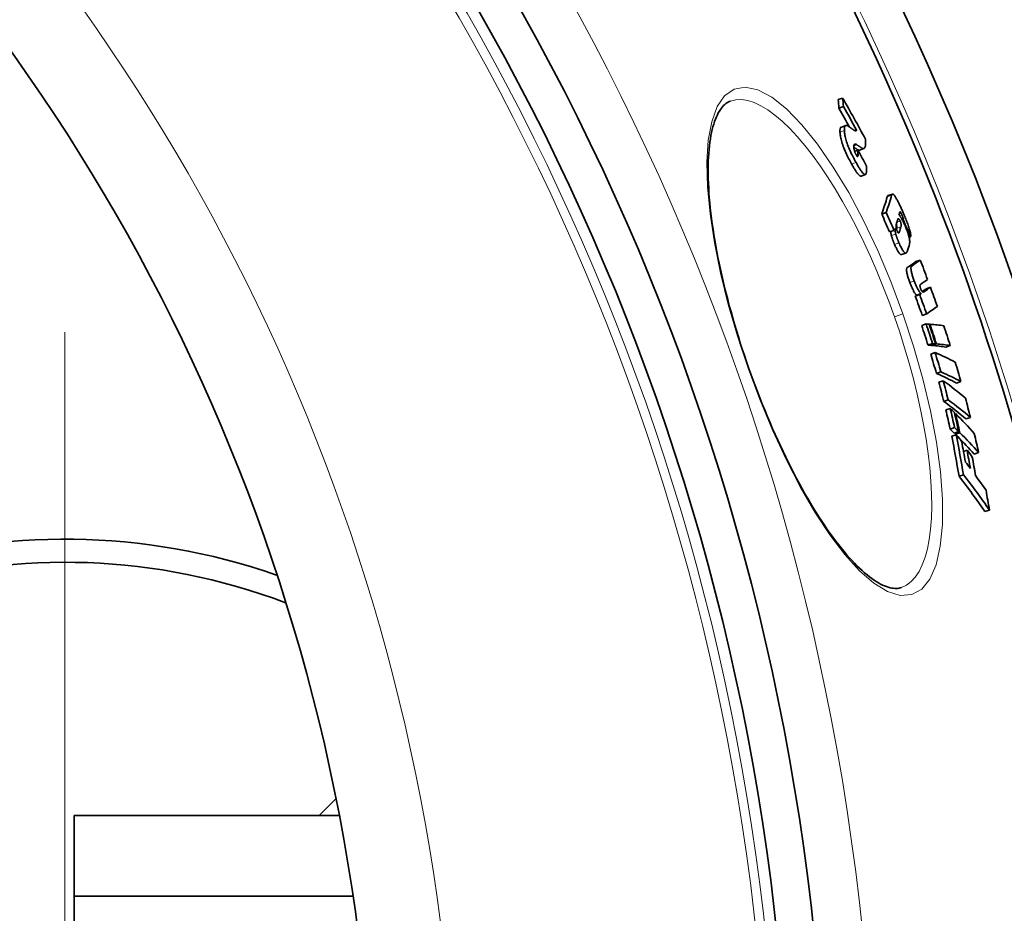
# Model space of a CAD drawing. Extents: x 19041 to 59998, y 6715 to 21131.
# Drawn here: x 56324 to 56537, y 8191 to 8385 of the extents above; entities that cross this region are included whole.
import ezdxf

# ---------------------------------------------------------------- set-up
doc = ezdxf.new("R2010")
doc.units = 0
doc.header["$LTSCALE"] = 25
doc.header["$MEASUREMENT"] = 0
doc.linetypes.add('CHAIN', pattern=[0.3543, 0.2362, -0.0295, 0.0591, -0.0295])
doc.linetypes.add('DASH_DOT', pattern=[0.37, 0.24, -0.06, 0.01, -0.06])
for name, color, linetype, lineweight in [('Středová značka (ISO)', 1, 'DASH_DOT', 9), ('Viditelná (ISO)', 7, 'CONTINUOUS', 35), ('Viditelná tenká (ISO)', 7, 'CONTINUOUS', 18)]:
    doc.layers.add(name, color=color, linetype=linetype, lineweight=lineweight)

msp = doc.modelspace()

# ---------------------------------------------------------------- linework, layer by layer
at = {"layer": 'Středová značka (ISO)', "linetype": 'CHAIN', "ltscale": 23.990969}
msp.add_line((56333.38, 8317.37), (56333.38, 7947.37), dxfattribs=at)
at = {"layer": 'Viditelná (ISO)'}
for p, q in [((56502.28, 8368.22), (56501.32, 8367.89)), ((56502.43, 8366.38), (56501.47, 8366.04)), ((56502.01, 8361.91), (56502.97, 8362.25)), ((56505.3, 8361.28), (56504.93, 8361.14)), ((56505.6, 8356.87), (56504.88, 8356.61)), ((56505.91, 8356.93), (56506.87, 8357.27)), ((56506.27, 8351.29), (56507.23, 8351.63)), ((56512.13, 8347.03), (56513.08, 8347.37)), ((56511.72, 8343.35), (56510.76, 8343.01)), ((56515.41, 8341.84), (56515.23, 8341.77)), ((56513.43, 8339.48), (56512.47, 8339.14)), ((56517.03, 8338.06), (56516.72, 8337.96)), ((56515.07, 8334.22), (56516.03, 8334.56)), ((56519.13, 8333.04), (56518.18, 8332.7)), ((56519.01, 8325.52), (56518.06, 8325.18)), ((56519.34, 8325.74), (56518.38, 8325.4)), ((56521.33, 8327.13), (56520.38, 8326.8)), ((56520.53, 8321.35), (56519.57, 8321.01)), ((56520.41, 8319.15), (56519.45, 8318.82)), ((56521.26, 8319.09), (56521.09, 8319.03)), ((56521.78, 8314.88), (56520.82, 8314.54)), ((56522.44, 8314.83), (56521.49, 8314.49)), ((56522.64, 8314.81), (56521.68, 8314.48)), ((56522.38, 8312.95), (56521.42, 8312.61)), ((56525.63, 8314.48), (56524.67, 8314.14)), ((56523.6, 8308.74), (56522.64, 8308.4)), ((56524.13, 8306.81), (56523.17, 8306.47)), ((56527.96, 8306.63), (56527, 8306.29)), ((56525.21, 8302.64), (56524.24, 8302.31)), ((56525.65, 8300.8), (56524.69, 8300.46)), ((56526.8, 8299.67), (56526.61, 8299.61)), ((56530.02, 8298.85), (56529.06, 8298.51)), ((56526.59, 8296.65), (56525.63, 8296.31)), ((56527.48, 8295.78), (56526.51, 8295.44)), ((56527.73, 8295.52), (56526.77, 8295.18)), ((56526.95, 8295.09), (56525.99, 8294.75)), ((56529.29, 8291.74), (56528.52, 8291.47)), ((56531.8, 8291.19), (56530.84, 8290.86)), ((56528.51, 8286.39), (56527.55, 8286.05)), ((56534.15, 8278.72), (56533.19, 8278.38)), ((56515.05, 8261.89), (56515.05, 8261.89)), ((56392.22, 8215.99), (56388.59, 8212.37)), ((56335.38, 8194.82), (56335.38, 8212.37)), ((56335.38, 8212.37), (56392.93, 8212.37)), ((56335.38, 8194.82), (56395.93, 8194.82)), ((56335.38, 8147.37), (56335.38, 8194.82))]:
    msp.add_line(p, q, dxfattribs=at)
at = {"layer": 'Viditelná (ISO)', "flags": 128}
for points in [[(56477.92, 8367.56), (56477.66, 8367.46), (56477.41, 8367.34), (56477.16, 8367.19), (56476.92, 8367.02), (56476.68, 8366.82), (56476.44, 8366.6), (56476.2, 8366.34), (56475.97, 8366.06), (56475.74, 8365.74), (56475.51, 8365.39), (56475.28, 8365.01), (56475.07, 8364.59), (56474.86, 8364.14), (56474.66, 8363.65), (56474.47, 8363.13), (56474.28, 8362.58), (56474.11, 8362), (56473.95, 8361.38), (56473.81, 8360.74), (56473.67, 8360.06), (56473.55, 8359.35), (56473.44, 8358.61), (56473.35, 8357.84), (56473.27, 8357.04), (56473.2, 8356.21), (56473.15, 8355.36), (56473.11, 8354.48), (56473.08, 8353.58), (56473.07, 8352.65), (56473.08, 8351.7), (56473.1, 8350.72), (56473.13, 8349.72), (56473.19, 8348.7), (56473.25, 8347.65), (56473.33, 8346.58), (56473.43, 8345.49), (56473.54, 8344.37), (56473.67, 8343.24), (56473.81, 8342.09), (56473.97, 8340.92), (56474.14, 8339.74), (56474.32, 8338.54), (56474.52, 8337.32), (56474.74, 8336.1), (56474.97, 8334.85), (56475.21, 8333.59), (56475.47, 8332.32), (56475.74, 8331.03), (56476.03, 8329.73), (56476.33, 8328.42), (56476.65, 8327.1), (56476.98, 8325.78), (56477.32, 8324.44), (56477.67, 8323.11), (56478.04, 8321.77), (56478.42, 8320.42), (56478.81, 8319.07), (56479.21, 8317.72), (56479.63, 8316.36), (56480.05, 8315.01), (56480.49, 8313.65), (56480.94, 8312.29), (56481.4, 8310.94), (56481.87, 8309.59)], [(56502.01, 8361.91), (56501.98, 8361.9), (56501.95, 8361.89), (56501.92, 8361.87), (56501.9, 8361.85), (56501.88, 8361.83), (56501.85, 8361.8), (56501.83, 8361.77), (56501.81, 8361.74), (56501.8, 8361.7), (56501.78, 8361.66), (56501.76, 8361.62), (56501.75, 8361.58), (56501.74, 8361.53), (56501.73, 8361.48), (56501.72, 8361.43), (56501.71, 8361.37), (56501.7, 8361.31), (56501.7, 8361.25), (56501.69, 8361.19), (56501.69, 8361.12), (56501.69, 8361.05), (56501.69, 8360.98), (56501.69, 8360.9), (56501.69, 8360.83)], [(56502.66, 8361.17), (56502.66, 8361.27), (56502.65, 8361.36), (56502.66, 8361.45), (56502.66, 8361.54), (56502.67, 8361.62), (56502.67, 8361.7), (56502.68, 8361.77), (56502.7, 8361.84), (56502.71, 8361.91), (56502.73, 8361.96), (56502.75, 8362.02), (56502.77, 8362.07), (56502.8, 8362.11), (56502.83, 8362.15), (56502.86, 8362.18), (56502.89, 8362.21), (56502.92, 8362.23), (56502.96, 8362.25), (56503, 8362.26), (56503.04, 8362.27), (56503.08, 8362.27), (56503.12, 8362.27), (56503.17, 8362.26), (56503.22, 8362.25)], [(56503.22, 8362.25), (56503.25, 8362.24), (56503.3, 8362.22), (56503.35, 8362.19), (56503.4, 8362.16), (56503.46, 8362.13), (56503.51, 8362.09), (56503.57, 8362.06), (56503.62, 8362.02), (56503.68, 8361.99), (56503.72, 8361.96), (56503.77, 8361.92), (56503.82, 8361.89), (56503.88, 8361.85), (56503.93, 8361.82), (56503.98, 8361.78), (56504.03, 8361.74), (56504.08, 8361.7), (56504.14, 8361.66), (56504.19, 8361.63), (56504.24, 8361.59), (56504.29, 8361.55), (56504.35, 8361.51), (56504.4, 8361.47), (56504.45, 8361.43)], [(56501.69, 8360.83), (56501.71, 8360.64), (56501.72, 8360.44), (56501.75, 8360.23), (56501.78, 8360.01), (56501.82, 8359.77), (56501.87, 8359.52), (56501.93, 8359.26), (56502, 8358.97), (56502.09, 8358.68), (56502.18, 8358.37), (56502.29, 8358.05), (56502.41, 8357.72), (56502.53, 8357.39), (56502.67, 8357.06), (56502.81, 8356.72), (56502.96, 8356.39), (56503.11, 8356.06), (56503.26, 8355.73), (56503.42, 8355.41), (56503.58, 8355.1), (56503.74, 8354.79), (56503.9, 8354.49), (56504.06, 8354.19), (56504.21, 8353.9)], [(56505.18, 8354.24), (56505.02, 8354.53), (56504.86, 8354.83), (56504.7, 8355.13), (56504.54, 8355.44), (56504.39, 8355.75), (56504.23, 8356.07), (56504.08, 8356.39), (56503.92, 8356.73), (56503.78, 8357.06), (56503.63, 8357.4), (56503.5, 8357.73), (56503.37, 8358.06), (56503.25, 8358.39), (56503.15, 8358.71), (56503.05, 8359.02), (56502.97, 8359.31), (56502.9, 8359.59), (56502.84, 8359.86), (56502.79, 8360.11), (56502.74, 8360.35), (56502.71, 8360.57), (56502.69, 8360.78), (56502.67, 8360.98), (56502.66, 8361.17)], [(56504.45, 8361.43), (56504.49, 8361.4), (56504.54, 8361.37), (56504.59, 8361.33), (56504.63, 8361.3), (56504.68, 8361.27), (56504.72, 8361.25), (56504.77, 8361.22), (56504.81, 8361.2), (56504.85, 8361.18), (56504.89, 8361.16), (56504.93, 8361.14), (56504.97, 8361.13), (56505.01, 8361.12), (56505.04, 8361.11), (56505.08, 8361.11), (56505.11, 8361.11), (56505.14, 8361.11), (56505.17, 8361.12), (56505.2, 8361.13), (56505.22, 8361.15), (56505.25, 8361.17), (56505.27, 8361.2), (56505.28, 8361.24), (56505.3, 8361.28)], [(56505.39, 8358.07), (56505.34, 8358.1), (56505.29, 8358.13), (56505.24, 8358.16), (56505.2, 8358.18), (56505.15, 8358.2), (56505.11, 8358.21), (56505.06, 8358.22), (56505.02, 8358.23), (56504.98, 8358.23), (56504.95, 8358.23), (56504.91, 8358.22), (56504.88, 8358.2), (56504.85, 8358.18), (56504.82, 8358.16), (56504.8, 8358.13), (56504.77, 8358.09), (56504.76, 8358.04), (56504.74, 8357.99), (56504.73, 8357.94), (56504.71, 8357.88), (56504.71, 8357.81), (56504.7, 8357.73), (56504.7, 8357.65), (56504.7, 8357.56)], [(56504.7, 8357.56), (56504.71, 8357.52), (56504.71, 8357.47), (56504.71, 8357.42), (56504.72, 8357.37), (56504.72, 8357.31), (56504.73, 8357.26), (56504.74, 8357.2), (56504.75, 8357.14), (56504.76, 8357.08), (56504.77, 8357.02), (56504.79, 8356.95), (56504.8, 8356.88), (56504.82, 8356.81), (56504.85, 8356.74), (56504.87, 8356.66), (56504.9, 8356.58), (56504.93, 8356.5), (56504.96, 8356.41), (56504.99, 8356.33), (56505.03, 8356.25), (56505.07, 8356.17), (56505.11, 8356.09), (56505.15, 8356.01), (56505.19, 8355.94)], [(56504.71, 8357.54), (56504.77, 8357.5), (56504.83, 8357.46), (56504.89, 8357.42), (56504.94, 8357.38), (56505, 8357.34), (56505.06, 8357.3), (56505.12, 8357.26), (56505.18, 8357.23), (56505.23, 8357.19), (56505.29, 8357.16), (56505.34, 8357.13), (56505.39, 8357.09), (56505.44, 8357.07), (56505.48, 8357.04), (56505.52, 8357.02), (56505.56, 8357), (56505.6, 8356.98), (56505.63, 8356.96), (56505.66, 8356.95), (56505.69, 8356.94), (56505.71, 8356.93), (56505.73, 8356.92), (56505.75, 8356.91), (56505.77, 8356.91)], [(56506.73, 8357.25), (56506.71, 8357.25), (56506.68, 8357.26), (56506.66, 8357.27), (56506.62, 8357.28), (56506.59, 8357.3), (56506.55, 8357.32), (56506.5, 8357.35), (56506.45, 8357.37), (56506.4, 8357.4), (56506.34, 8357.44), (56506.28, 8357.47), (56506.22, 8357.51), (56506.16, 8357.56), (56506.09, 8357.6), (56506.02, 8357.64), (56505.95, 8357.69), (56505.88, 8357.74), (56505.81, 8357.79), (56505.74, 8357.83), (56505.66, 8357.88), (56505.59, 8357.93), (56505.53, 8357.98), (56505.46, 8358.02), (56505.39, 8358.07)], [(56507.23, 8359.32), (56507.24, 8359.17), (56507.25, 8359.02), (56507.26, 8358.88), (56507.26, 8358.74), (56507.27, 8358.61), (56507.27, 8358.48), (56507.26, 8358.35), (56507.26, 8358.23), (56507.25, 8358.12), (56507.24, 8358.01), (56507.23, 8357.91), (56507.21, 8357.81), (56507.19, 8357.73), (56507.16, 8357.64), (56507.14, 8357.57), (56507.11, 8357.5), (56507.07, 8357.44), (56507.03, 8357.39), (56506.99, 8357.34), (56506.95, 8357.31), (56506.9, 8357.28), (56506.84, 8357.26), (56506.79, 8357.25), (56506.73, 8357.25)], [(56505.19, 8355.94), (56505.23, 8355.87), (56505.27, 8355.8), (56505.31, 8355.73), (56505.35, 8355.68), (56505.38, 8355.63), (56505.42, 8355.59), (56505.45, 8355.56), (56505.48, 8355.55), (56505.5, 8355.54), (56505.52, 8355.53), (56505.54, 8355.54), (56505.56, 8355.55), (56505.57, 8355.57), (56505.58, 8355.59), (56505.59, 8355.61), (56505.6, 8355.64), (56505.61, 8355.68), (56505.61, 8355.71), (56505.62, 8355.75), (56505.62, 8355.79), (56505.62, 8355.84), (56505.62, 8355.88), (56505.62, 8355.93), (56505.62, 8355.97)], [(56505.77, 8356.91), (56505.77, 8356.91), (56505.78, 8356.91), (56505.78, 8356.91), (56505.79, 8356.91), (56505.8, 8356.91), (56505.8, 8356.91), (56505.81, 8356.91), (56505.82, 8356.91), (56505.82, 8356.91), (56505.83, 8356.91), (56505.83, 8356.91), (56505.84, 8356.91), (56505.85, 8356.92), (56505.85, 8356.92), (56505.86, 8356.92), (56505.86, 8356.92), (56505.87, 8356.92), (56505.88, 8356.92), (56505.88, 8356.92), (56505.89, 8356.92), (56505.89, 8356.93), (56505.9, 8356.93), (56505.9, 8356.93), (56505.91, 8356.93)], [(56504.21, 8353.9), (56504.32, 8353.72), (56504.42, 8353.53), (56504.53, 8353.35), (56504.63, 8353.17), (56504.73, 8353), (56504.84, 8352.83), (56504.94, 8352.67), (56505.04, 8352.51), (56505.14, 8352.36), (56505.23, 8352.22), (56505.33, 8352.08), (56505.42, 8351.95), (56505.51, 8351.84), (56505.6, 8351.73), (56505.69, 8351.63), (56505.77, 8351.54), (56505.85, 8351.47), (56505.92, 8351.41), (56505.99, 8351.36), (56506.05, 8351.32), (56506.11, 8351.29), (56506.17, 8351.28), (56506.22, 8351.28), (56506.27, 8351.29)], [(56507.28, 8351.65), (56507.23, 8351.63), (56507.18, 8351.62), (56507.13, 8351.62), (56507.07, 8351.63), (56507.01, 8351.66), (56506.94, 8351.7), (56506.86, 8351.76), (56506.79, 8351.83), (56506.7, 8351.91), (56506.62, 8352.01), (56506.53, 8352.11), (56506.43, 8352.23), (56506.34, 8352.36), (56506.24, 8352.5), (56506.14, 8352.64), (56506.04, 8352.8), (56505.93, 8352.96), (56505.83, 8353.13), (56505.72, 8353.3), (56505.61, 8353.48), (56505.51, 8353.67), (56505.4, 8353.85), (56505.29, 8354.05), (56505.18, 8354.24)], [(56507.47, 8353.44), (56507.48, 8353.34), (56507.48, 8353.24), (56507.48, 8353.14), (56507.49, 8353.05), (56507.49, 8352.95), (56507.49, 8352.85), (56507.49, 8352.76), (56507.49, 8352.66), (56507.48, 8352.57), (56507.48, 8352.48), (56507.48, 8352.4), (56507.47, 8352.32), (56507.46, 8352.24), (56507.46, 8352.16), (56507.45, 8352.09), (56507.44, 8352.02), (56507.42, 8351.95), (56507.41, 8351.89), (56507.39, 8351.84), (56507.37, 8351.79), (56507.35, 8351.74), (56507.33, 8351.7), (56507.3, 8351.67), (56507.28, 8351.65)], [(56512.13, 8347.03), (56512.12, 8347.03), (56512.11, 8347.02), (56512.1, 8347.02), (56512.09, 8347.01), (56512.08, 8347.01), (56512.07, 8347), (56512.07, 8346.99), (56512.06, 8346.98), (56512.05, 8346.97), (56512.04, 8346.96), (56512.04, 8346.95), (56512.03, 8346.94), (56512.02, 8346.93), (56512.02, 8346.92), (56512.01, 8346.91), (56512.01, 8346.9), (56512, 8346.88), (56511.99, 8346.87), (56511.99, 8346.86), (56511.98, 8346.84), (56511.98, 8346.83), (56511.97, 8346.81), (56511.97, 8346.8), (56511.96, 8346.78)], [(56512.92, 8347.12), (56512.93, 8347.15), (56512.94, 8347.18), (56512.95, 8347.21), (56512.96, 8347.23), (56512.98, 8347.26), (56512.99, 8347.28), (56513, 8347.3), (56513.02, 8347.32), (56513.03, 8347.33), (56513.05, 8347.35), (56513.07, 8347.36), (56513.08, 8347.37), (56513.1, 8347.37), (56513.12, 8347.37), (56513.15, 8347.37), (56513.17, 8347.37), (56513.19, 8347.36), (56513.22, 8347.35), (56513.25, 8347.34), (56513.27, 8347.32), (56513.3, 8347.29), (56513.33, 8347.27), (56513.37, 8347.24), (56513.4, 8347.2)], [(56513.4, 8347.2), (56513.47, 8347.12), (56513.54, 8347.04), (56513.61, 8346.94), (56513.68, 8346.82), (56513.76, 8346.7), (56513.85, 8346.57), (56513.93, 8346.43), (56514.01, 8346.28), (56514.1, 8346.12), (56514.19, 8345.96), (56514.28, 8345.79), (56514.37, 8345.61), (56514.46, 8345.43), (56514.55, 8345.25), (56514.63, 8345.06), (56514.72, 8344.87), (56514.81, 8344.68), (56514.9, 8344.49), (56514.99, 8344.29), (56515.08, 8344.09), (56515.17, 8343.89), (56515.26, 8343.69), (56515.35, 8343.49), (56515.44, 8343.29)], [(56514.52, 8342.79), (56514.56, 8342.76), (56514.6, 8342.72), (56514.64, 8342.68), (56514.68, 8342.63), (56514.73, 8342.58), (56514.78, 8342.52), (56514.83, 8342.45), (56514.88, 8342.37), (56514.93, 8342.29), (56514.99, 8342.21), (56515.04, 8342.12), (56515.1, 8342.02), (56515.16, 8341.91), (56515.22, 8341.8), (56515.28, 8341.69), (56515.34, 8341.57), (56515.4, 8341.45), (56515.46, 8341.32), (56515.52, 8341.19), (56515.58, 8341.06), (56515.64, 8340.93), (56515.7, 8340.79), (56515.76, 8340.65), (56515.82, 8340.51)], [(56515.15, 8342.87), (56515.12, 8342.93), (56515.1, 8342.99), (56515.07, 8343.04), (56515.04, 8343.1), (56515.02, 8343.16), (56514.99, 8343.21), (56514.96, 8343.26), (56514.94, 8343.3), (56514.91, 8343.35), (56514.89, 8343.38), (56514.87, 8343.42), (56514.85, 8343.45), (56514.83, 8343.47), (56514.81, 8343.49), (56514.79, 8343.5), (56514.78, 8343.51), (56514.76, 8343.51), (56514.75, 8343.51), (56514.74, 8343.51), (56514.73, 8343.5), (56514.72, 8343.49), (56514.72, 8343.48), (56514.71, 8343.46), (56514.71, 8343.45)], [(56515.41, 8341.84), (56515.41, 8341.86), (56515.42, 8341.88), (56515.42, 8341.9), (56515.42, 8341.93), (56515.42, 8341.96), (56515.41, 8341.99), (56515.41, 8342.02), (56515.41, 8342.05), (56515.4, 8342.09), (56515.39, 8342.13), (56515.39, 8342.17), (56515.38, 8342.21), (56515.37, 8342.26), (56515.35, 8342.31), (56515.34, 8342.36), (56515.32, 8342.41), (56515.3, 8342.47), (56515.28, 8342.52), (56515.26, 8342.58), (56515.24, 8342.64), (56515.22, 8342.7), (56515.2, 8342.75), (56515.17, 8342.81), (56515.15, 8342.87)], [(56515.44, 8343.29), (56515.55, 8343.03), (56515.66, 8342.77), (56515.78, 8342.5), (56515.89, 8342.23), (56516, 8341.96), (56516.1, 8341.69), (56516.21, 8341.42), (56516.31, 8341.15), (56516.41, 8340.88), (56516.51, 8340.62), (56516.6, 8340.35), (56516.68, 8340.1), (56516.76, 8339.84), (56516.83, 8339.6), (56516.89, 8339.37), (56516.95, 8339.16), (56516.99, 8338.96), (56517.02, 8338.78), (56517.04, 8338.62), (56517.06, 8338.47), (56517.06, 8338.35), (56517.06, 8338.24), (56517.04, 8338.14), (56517.03, 8338.06)], [(56513.99, 8341.07), (56513.97, 8341.02), (56513.96, 8340.96), (56513.94, 8340.91), (56513.93, 8340.86), (56513.92, 8340.81), (56513.91, 8340.75), (56513.9, 8340.69), (56513.89, 8340.64), (56513.88, 8340.58), (56513.88, 8340.52), (56513.87, 8340.46), (56513.87, 8340.4), (56513.87, 8340.33), (56513.87, 8340.27), (56513.88, 8340.21), (56513.88, 8340.14), (56513.89, 8340.07), (56513.9, 8339.99), (56513.92, 8339.91), (56513.94, 8339.83), (56513.96, 8339.73), (56513.99, 8339.64), (56514.03, 8339.53), (56514.07, 8339.43)], [(56513.93, 8340.87), (56513.96, 8340.8), (56513.98, 8340.73), (56513.99, 8340.67), (56514, 8340.6), (56514.01, 8340.55), (56514.02, 8340.5), (56514.03, 8340.45), (56514.03, 8340.4), (56514.04, 8340.36), (56514.04, 8340.32), (56514.04, 8340.28), (56514.04, 8340.24), (56514.04, 8340.21), (56514.03, 8340.17), (56514.03, 8340.14), (56514.03, 8340.11), (56514.02, 8340.08), (56514.02, 8340.06), (56514.02, 8340.03), (56514.01, 8340), (56514, 8339.98), (56514, 8339.95), (56513.99, 8339.93), (56513.98, 8339.91)], [(56514.78, 8341.5), (56514.74, 8341.6), (56514.69, 8341.69), (56514.65, 8341.77), (56514.61, 8341.84), (56514.57, 8341.9), (56514.53, 8341.94), (56514.5, 8341.97), (56514.47, 8342), (56514.44, 8342.01), (56514.42, 8342.02), (56514.4, 8342.02), (56514.37, 8342.02), (56514.36, 8342.01), (56514.34, 8342), (56514.32, 8341.99), (56514.31, 8341.97), (56514.29, 8341.95), (56514.28, 8341.93), (56514.27, 8341.91), (56514.25, 8341.89), (56514.24, 8341.86), (56514.23, 8341.83), (56514.22, 8341.8), (56514.21, 8341.77)], [(56514.94, 8340.25), (56514.95, 8340.27), (56514.96, 8340.3), (56514.96, 8340.33), (56514.97, 8340.36), (56514.98, 8340.39), (56514.98, 8340.42), (56514.99, 8340.45), (56514.99, 8340.49), (56514.99, 8340.52), (56515, 8340.56), (56515, 8340.6), (56515, 8340.65), (56514.99, 8340.7), (56514.99, 8340.75), (56514.98, 8340.8), (56514.98, 8340.86), (56514.97, 8340.92), (56514.95, 8340.99), (56514.93, 8341.07), (56514.91, 8341.15), (56514.88, 8341.23), (56514.85, 8341.32), (56514.82, 8341.41), (56514.78, 8341.5)], [(56515.82, 8340.51), (56515.91, 8340.3), (56516, 8340.09), (56516.09, 8339.87), (56516.18, 8339.65), (56516.26, 8339.43), (56516.34, 8339.22), (56516.41, 8339), (56516.48, 8338.79), (56516.55, 8338.58), (56516.61, 8338.38), (56516.66, 8338.19), (56516.7, 8338.01), (56516.74, 8337.84), (56516.77, 8337.68), (56516.8, 8337.53), (56516.82, 8337.39), (56516.83, 8337.26), (56516.84, 8337.13), (56516.85, 8337.02), (56516.85, 8336.91), (56516.84, 8336.81), (56516.83, 8336.72), (56516.82, 8336.64), (56516.81, 8336.56)], [(56512.68, 8339.22), (56512.69, 8339.16), (56512.7, 8339.11), (56512.71, 8339.06), (56512.72, 8339.01), (56512.73, 8338.96), (56512.74, 8338.92), (56512.74, 8338.88), (56512.75, 8338.84), (56512.76, 8338.8), (56512.77, 8338.76), (56512.78, 8338.73), (56512.78, 8338.69), (56512.79, 8338.66), (56512.8, 8338.62), (56512.8, 8338.59), (56512.81, 8338.56), (56512.82, 8338.53), (56512.82, 8338.51), (56512.83, 8338.48), (56512.84, 8338.45), (56512.84, 8338.43), (56512.85, 8338.4), (56512.85, 8338.38), (56512.86, 8338.36)], [(56512.86, 8338.36), (56512.88, 8338.28), (56512.9, 8338.21), (56512.92, 8338.13), (56512.95, 8338.05), (56512.97, 8337.97), (56513, 8337.89), (56513.02, 8337.81), (56513.05, 8337.73), (56513.08, 8337.65), (56513.1, 8337.57), (56513.13, 8337.49), (56513.16, 8337.41), (56513.19, 8337.33), (56513.22, 8337.24), (56513.26, 8337.16), (56513.29, 8337.08), (56513.32, 8337), (56513.35, 8336.92), (56513.38, 8336.84), (56513.42, 8336.75), (56513.45, 8336.67), (56513.48, 8336.59), (56513.52, 8336.51), (56513.55, 8336.44)], [(56513.82, 8338.69), (56513.81, 8338.73), (56513.8, 8338.76), (56513.79, 8338.8), (56513.78, 8338.84), (56513.78, 8338.88), (56513.77, 8338.93), (56513.76, 8338.97), (56513.75, 8339.02), (56513.74, 8339.07), (56513.73, 8339.11), (56513.71, 8339.16), (56513.7, 8339.22), (56513.69, 8339.27), (56513.68, 8339.32), (56513.67, 8339.38), (56513.66, 8339.43), (56513.65, 8339.49), (56513.64, 8339.54), (56513.63, 8339.6), (56513.62, 8339.65), (56513.61, 8339.7), (56513.6, 8339.75), (56513.59, 8339.8), (56513.58, 8339.85)], [(56514.51, 8336.77), (56514.48, 8336.85), (56514.44, 8336.93), (56514.41, 8337.01), (56514.38, 8337.09), (56514.35, 8337.17), (56514.31, 8337.25), (56514.28, 8337.34), (56514.25, 8337.42), (56514.22, 8337.5), (56514.18, 8337.58), (56514.15, 8337.66), (56514.12, 8337.74), (56514.09, 8337.83), (56514.06, 8337.91), (56514.04, 8337.99), (56514.01, 8338.07), (56513.98, 8338.15), (56513.96, 8338.23), (56513.93, 8338.31), (56513.91, 8338.39), (56513.88, 8338.47), (56513.86, 8338.54), (56513.84, 8338.62), (56513.82, 8338.69)], [(56514.07, 8339.43), (56514.09, 8339.39), (56514.11, 8339.35), (56514.13, 8339.31), (56514.15, 8339.27), (56514.17, 8339.23), (56514.18, 8339.19), (56514.2, 8339.16), (56514.22, 8339.12), (56514.24, 8339.09), (56514.26, 8339.07), (56514.27, 8339.04), (56514.29, 8339.02), (56514.31, 8339), (56514.32, 8338.98), (56514.34, 8338.96), (56514.35, 8338.95), (56514.36, 8338.94), (56514.37, 8338.93), (56514.39, 8338.92), (56514.4, 8338.92), (56514.41, 8338.91), (56514.42, 8338.91), (56514.43, 8338.91), (56514.44, 8338.91)], [(56514.44, 8338.91), (56514.45, 8338.92), (56514.46, 8338.92), (56514.46, 8338.92), (56514.47, 8338.93), (56514.48, 8338.94), (56514.49, 8338.95), (56514.5, 8338.96), (56514.51, 8338.97), (56514.52, 8338.98), (56514.52, 8338.99), (56514.53, 8339.01), (56514.54, 8339.02), (56514.54, 8339.03), (56514.55, 8339.05), (56514.56, 8339.06), (56514.56, 8339.08), (56514.57, 8339.09), (56514.58, 8339.11), (56514.58, 8339.13), (56514.59, 8339.14), (56514.6, 8339.16), (56514.6, 8339.18), (56514.61, 8339.19), (56514.61, 8339.21)], [(56513.55, 8336.44), (56513.63, 8336.26), (56513.71, 8336.08), (56513.79, 8335.91), (56513.87, 8335.74), (56513.94, 8335.58), (56514.02, 8335.42), (56514.1, 8335.27), (56514.18, 8335.13), (56514.25, 8334.99), (56514.33, 8334.87), (56514.4, 8334.76), (56514.47, 8334.65), (56514.53, 8334.56), (56514.6, 8334.49), (56514.66, 8334.42), (56514.72, 8334.36), (56514.77, 8334.31), (56514.82, 8334.27), (56514.87, 8334.25), (56514.92, 8334.23), (56514.96, 8334.22), (56515, 8334.21), (56515.04, 8334.21), (56515.07, 8334.22)], [(56516.29, 8334.92), (56516.26, 8334.85), (56516.23, 8334.78), (56516.2, 8334.72), (56516.17, 8334.67), (56516.13, 8334.62), (56516.08, 8334.59), (56516.04, 8334.56), (56515.99, 8334.55), (56515.93, 8334.55), (56515.87, 8334.57), (56515.81, 8334.6), (56515.73, 8334.65), (56515.66, 8334.72), (56515.57, 8334.81), (56515.48, 8334.92), (56515.39, 8335.05), (56515.28, 8335.21), (56515.18, 8335.39), (56515.07, 8335.59), (56514.96, 8335.8), (56514.85, 8336.03), (56514.73, 8336.27), (56514.62, 8336.52), (56514.51, 8336.77)], [(56516.32, 8331.41), (56516.29, 8331.38), (56516.26, 8331.35), (56516.23, 8331.31), (56516.21, 8331.26), (56516.19, 8331.2), (56516.17, 8331.13), (56516.16, 8331.06), (56516.15, 8330.97), (56516.15, 8330.86), (56516.16, 8330.75), (56516.17, 8330.62), (56516.19, 8330.48), (56516.22, 8330.32), (56516.25, 8330.16), (56516.29, 8329.98), (56516.34, 8329.79), (56516.39, 8329.6), (56516.45, 8329.4), (56516.52, 8329.19), (56516.58, 8328.98), (56516.65, 8328.77), (56516.73, 8328.56), (56516.8, 8328.35), (56516.88, 8328.14)], [(56517.84, 8328.48), (56517.76, 8328.69), (56517.69, 8328.9), (56517.61, 8329.11), (56517.54, 8329.32), (56517.48, 8329.53), (56517.41, 8329.73), (56517.35, 8329.94), (56517.3, 8330.13), (56517.25, 8330.32), (56517.21, 8330.49), (56517.17, 8330.66), (56517.15, 8330.82), (56517.13, 8330.96), (56517.12, 8331.09), (56517.11, 8331.2), (56517.11, 8331.3), (56517.12, 8331.39), (56517.13, 8331.47), (56517.15, 8331.54), (56517.17, 8331.6), (56517.19, 8331.64), (56517.22, 8331.68), (56517.25, 8331.72), (56517.28, 8331.74)], [(56516.88, 8328.14), (56516.95, 8327.97), (56517.01, 8327.8), (56517.08, 8327.63), (56517.15, 8327.46), (56517.22, 8327.29), (56517.29, 8327.13), (56517.36, 8326.97), (56517.43, 8326.81), (56517.5, 8326.67), (56517.57, 8326.53), (56517.63, 8326.39), (56517.7, 8326.26), (56517.77, 8326.14), (56517.83, 8326.04), (56517.9, 8325.93), (56517.96, 8325.84), (56518.02, 8325.76), (56518.08, 8325.69), (56518.13, 8325.62), (56518.19, 8325.56), (56518.24, 8325.51), (56518.29, 8325.47), (56518.33, 8325.43), (56518.38, 8325.4)], [(56519.34, 8325.74), (56519.29, 8325.77), (56519.25, 8325.81), (56519.2, 8325.85), (56519.14, 8325.9), (56519.09, 8325.96), (56519.04, 8326.02), (56518.98, 8326.1), (56518.92, 8326.18), (56518.86, 8326.27), (56518.79, 8326.37), (56518.73, 8326.48), (56518.66, 8326.6), (56518.59, 8326.73), (56518.52, 8326.86), (56518.46, 8327), (56518.39, 8327.15), (56518.32, 8327.3), (56518.25, 8327.46), (56518.18, 8327.63), (56518.11, 8327.79), (56518.04, 8327.96), (56517.97, 8328.13), (56517.91, 8328.31), (56517.84, 8328.48)], [(56519.19, 8327.74), (56519.18, 8327.73), (56519.17, 8327.72), (56519.15, 8327.71), (56519.14, 8327.7), (56519.13, 8327.68), (56519.12, 8327.67), (56519.11, 8327.65), (56519.1, 8327.63), (56519.09, 8327.61), (56519.09, 8327.58), (56519.08, 8327.56), (56519.07, 8327.53), (56519.07, 8327.5), (56519.07, 8327.46), (56519.07, 8327.42), (56519.07, 8327.38), (56519.07, 8327.33), (56519.08, 8327.27), (56519.09, 8327.21), (56519.11, 8327.14), (56519.13, 8327.07), (56519.15, 8326.99), (56519.18, 8326.91), (56519.21, 8326.83)], [(56519.21, 8326.83), (56519.23, 8326.77), (56519.25, 8326.72), (56519.27, 8326.66), (56519.29, 8326.61), (56519.31, 8326.56), (56519.34, 8326.51), (56519.36, 8326.47), (56519.38, 8326.43), (56519.4, 8326.39), (56519.42, 8326.35), (56519.44, 8326.32), (56519.46, 8326.29), (56519.48, 8326.26), (56519.5, 8326.24), (56519.52, 8326.22), (56519.54, 8326.2), (56519.55, 8326.18), (56519.57, 8326.17), (56519.59, 8326.15), (56519.6, 8326.14), (56519.62, 8326.13), (56519.63, 8326.12), (56519.64, 8326.11), (56519.66, 8326.1)], [(56519.66, 8326.1), (56519.67, 8326.1), (56519.69, 8326.09), (56519.7, 8326.09), (56519.72, 8326.09), (56519.74, 8326.09), (56519.75, 8326.09), (56519.77, 8326.09), (56519.78, 8326.09), (56519.8, 8326.09), (56519.82, 8326.1), (56519.83, 8326.1), (56519.85, 8326.11), (56519.86, 8326.11), (56519.87, 8326.12), (56519.89, 8326.13), (56519.9, 8326.13), (56519.92, 8326.14), (56519.93, 8326.15), (56519.95, 8326.16), (56519.96, 8326.17), (56519.98, 8326.18), (56519.99, 8326.18), (56520, 8326.19), (56520.02, 8326.2)], [(56481.87, 8309.59), (56482.35, 8308.24), (56482.83, 8306.9), (56483.33, 8305.56), (56483.84, 8304.23), (56484.36, 8302.9), (56484.89, 8301.57), (56485.42, 8300.26), (56485.96, 8298.96), (56486.51, 8297.67), (56487.06, 8296.39), (56487.62, 8295.13), (56488.19, 8293.88), (56488.76, 8292.65), (56489.33, 8291.43), (56489.92, 8290.22), (56490.5, 8289.03), (56491.09, 8287.86), (56491.69, 8286.7), (56492.29, 8285.56), (56492.89, 8284.45), (56493.49, 8283.35), (56494.1, 8282.27), (56494.7, 8281.22), (56495.31, 8280.19), (56495.91, 8279.19), (56496.52, 8278.21), (56497.13, 8277.25), (56497.74, 8276.31), (56498.34, 8275.4), (56498.95, 8274.52), (56499.55, 8273.66), (56500.16, 8272.83), (56500.76, 8272.02), (56501.35, 8271.24), (56501.94, 8270.5), (56502.53, 8269.78), (56503.11, 8269.09), (56503.69, 8268.43), (56504.26, 8267.8), (56504.83, 8267.2), (56505.39, 8266.63), (56505.95, 8266.09), (56506.5, 8265.58), (56507.04, 8265.1), (56507.57, 8264.66), (56508.09, 8264.24), (56508.6, 8263.86), (56509.1, 8263.51), (56509.58, 8263.19), (56510.06, 8262.91), (56510.51, 8262.65), (56510.96, 8262.43), (56511.38, 8262.25), (56511.8, 8262.09), (56512.19, 8261.96), (56512.57, 8261.85), (56512.94, 8261.78), (56513.28, 8261.72), (56513.62, 8261.7), (56513.93, 8261.69), (56514.24, 8261.71), (56514.52, 8261.75), (56514.79, 8261.81), (56515.05, 8261.89)]]:
    msp.add_lwpolyline(points, dxfattribs=at)
at = {"layer": 'Viditelná (ISO)'}
for radius in [521.32, 513.29, 423]:
    msp.add_circle((55977.57, 8132.37), radius, dxfattribs=at)
for centre, radius, start, end in [((55977.57, 8132.37), 660.5, 6.95677, 173.04323), ((55977.57, 8132.37), 627.48, 7.32476, 172.67524), ((55977.57, 8132.37), 595, 7.72704, 172.27296), ((55977.57, 8132.37), 595, 7.72704, 172.27296), ((55977.57, 8132.37), 585.5, 7.8532, 33.48769), ((56333.38, 8132.37), 140, 70.8211, 289.1789), ((56333.38, 8132.37), 135, 69.2066, 290.7934)]:
    msp.add_arc(centre, radius, start, end, dxfattribs=at)
for centre, major_axis, ratio, start_param, end_param in [((55968.46, 8091.37), (568.92, 199.93), 0.881798, 0.139931, 0.159026), ((55867.22, 8184.74), (627.14, 220.39), 0.471628, 6.157726, 6.163473), ((55867.22, 8184.73), (626.18, 220.05), 0.471628, 6.157552, 6.163308), ((55968.95, 8089.92), (567.51, 199.43), 0.881798, 0.150022, 0.158947), ((55968.95, 8089.91), (568.47, 199.77), 0.881798, 0.147711, 0.158694), ((55866.56, 8177.56), (631.39, 221.88), 0.4455, 6.136577, 6.139456), ((55970.01, 8086.42), (567.42, 199.4), 0.881798, 0.139464, 0.146802), ((55859.25, 8141.98), (652.7, 229.37), 0.219275, 6.108623, 6.129746), ((55859.25, 8141.99), (653.64, 229.7), 0.219275, 6.108874, 6.129965), ((55980.54, 8109.55), (546.66, 192.11), 0.975663, 0.071269, 0.078744), ((55980.54, 8109.54), (547.62, 192.44), 0.975663, 0.071155, 0.078617), ((55860.71, 8138.03), (653.91, 229.8), 0.219275, 6.127328, 6.131073), ((55860.69, 8138.03), (653.93, 229.8), 0.219275, 6.11768, 6.121645), ((55979.64, 8112.2), (550, 193.28), 0.975663, 0.061434, 0.068647), ((55860.32, 8135.18), (655.36, 230.3), 0.195419, 6.107067, 6.109274), ((55861.28, 8136.39), (653.1, 229.51), 0.219275, 6.121148, 6.121839), ((55861.28, 8136.39), (654.05, 229.84), 0.219275, 6.116276, 6.122071), ((55862.79, 8132.26), (654.3, 229.93), 0.219275, 6.11493, 6.124075), ((55864.82, 8108.69), (659.96, 231.92), 0.047539, 6.105348, 6.123888), ((55864.82, 8108.69), (660.9, 232.25), 0.047539, 6.105605, 6.124117), ((55978.82, 8128.14), (545.18, 191.58), 0.998869, 0.016745, 0.02456), ((55866.32, 8104.44), (660.99, 232.28), 0.047539, 6.108666, 6.124081), ((55866.92, 8102.75), (660.07, 231.96), 0.047539, 6.100913, 6.103908), ((55866.92, 8102.75), (661.02, 232.29), 0.047539, 6.101176, 6.104166), ((55979.02, 8127.55), (542.61, 190.68), 0.998869, 0.005765, 0.013488), ((55866.92, 8102.75), (660.07, 231.96), 0.047539, 6.115128, 6.123835), ((55866.92, 8102.75), (661.02, 232.29), 0.047539, 6.110641, 6.124064), ((55978.82, 8128.14), (545.18, 191.58), 0.998869, 0.005957, 0.013644), ((55979.02, 8127.55), (541.65, 190.34), 0.998869, 0.005771, 0.013508), ((55868.4, 8098.58), (661.05, 232.3), 0.047539, 6.101128, 6.124016), ((55875.2, 8080.98), (660.35, 232.06), 0.082749, 0.182688, 0.187396), ((55973.94, 8140.66), (542.37, 190.6), 0.99657, 6.253044, 6.26088), ((55974.01, 8140.45), (542.94, 190.8), 0.99657, 6.252995, 6.260823), ((55875.2, 8080.98), (660.35, 232.06), 0.082749, 0.158388, 0.181297), ((55974.03, 8140.39), (543.11, 190.86), 0.99657, 6.252982, 6.260807), ((55973.94, 8140.66), (541.41, 190.26), 0.99657, 6.252995, 6.260844), ((55974.4, 8139.36), (545.66, 191.76), 0.99657, 6.252738, 6.260526), ((55876.66, 8076.74), (660.25, 232.02), 0.082749, 0.182617, 0.187326), ((55876.67, 8076.74), (660.24, 232.02), 0.082749, 0.158314, 0.181227), ((55876.66, 8076.74), (659.3, 231.69), 0.082749, 0.182881, 0.187597), ((55968.69, 8148.82), (543.9, 191.14), 0.985137, 6.224865, 6.232581), ((55974.03, 8140.38), (542.15, 190.52), 0.99657, 6.252933, 6.253072), ((55876.67, 8076.74), (659.3, 231.69), 0.082749, 0.158542, 0.181488), ((55883.75, 8065.35), (656.93, 230.86), 0.171769, 0.154637, 0.183777), ((55968.68, 8148.82), (544.86, 191.47), 0.985137, 6.224959, 6.232661), ((55969.66, 8146.13), (548.08, 192.61), 0.985137, 6.224301, 6.231958), ((55885.16, 8061.24), (655.78, 230.45), 0.171769, 0.154707, 0.183899), ((55885.16, 8061.24), (656.72, 230.78), 0.171769, 0.154486, 0.183634), ((55962.27, 8155.79), (548.05, 192.6), 0.965878, 6.197378, 6.20505), ((55893.58, 8051.74), (651.27, 228.87), 0.258998, 0.148286, 0.177648), ((55962.26, 8155.79), (549.01, 192.93), 0.965878, 6.197515, 6.205174), ((55894.93, 8047.72), (650, 228.42), 0.258998, 0.14827, 0.17769), ((55894.94, 8047.72), (650.95, 228.75), 0.258998, 0.148058, 0.177434), ((55963.77, 8151.71), (552.11, 194.02), 0.965878, 6.196524, 6.20414), ((55954.9, 8161.27), (553.73, 194.59), 0.939057, 6.170797, 6.178515), ((55904.24, 8040.59), (643.68, 226.2), 0.343762, 0.164271, 0.169085), ((55954.89, 8161.27), (554.69, 194.93), 0.939057, 6.170976, 6.17868), ((55955.23, 8160.39), (555.2, 195.11), 0.939057, 6.170769, 6.178467), ((55904.3, 8040.61), (643.62, 226.18), 0.343762, 0.139416, 0.162849), ((55955.32, 8160.13), (555.35, 195.16), 0.939057, 6.170708, 6.178404), ((55905.54, 8036.67), (642.3, 225.72), 0.343762, 0.164217, 0.169042), ((55905.54, 8036.66), (643.25, 226.05), 0.343762, 0.163983, 0.1688), ((55955.33, 8160.12), (554.39, 194.82), 0.939057, 6.170529, 6.171129), ((55905.6, 8036.69), (643.19, 226.03), 0.343762, 0.139112, 0.16256), ((55943.69, 8165.89), (563.71, 198.1), 0.890463, 6.131849, 6.148426), ((55905.6, 8036.69), (642.23, 225.69), 0.343762, 0.162156, 0.162793), ((55918.92, 8032.02), (630.92, 221.72), 0.455056, 0.147667, 0.153736), ((55943.68, 8165.9), (564.67, 198.44), 0.890463, 6.132089, 6.148637), ((55905.6, 8036.69), (642.23, 225.69), 0.343762, 0.139309, 0.159981), ((55944.23, 8164.42), (565.25, 198.64), 0.890463, 6.139901, 6.148296), ((55956.94, 8155.81), (557.61, 195.95), 0.939057, 6.169673, 6.177338), ((55919.1, 8031.68), (630.81, 221.68), 0.455056, 0.135858, 0.141954), ((55944.76, 8163.05), (565.75, 198.82), 0.890463, 6.139586, 6.147211), ((55920.27, 8027.98), (630.29, 221.49), 0.455056, 0.141569, 0.147248), ((55945.33, 8161.57), (566.27, 199), 0.890463, 6.139244, 6.146862), ((55921.59, 8024.07), (628.65, 220.92), 0.455056, 0.122844, 0.153148), ((55921.59, 8024.07), (629.61, 221.26), 0.455056, 0.122674, 0.152931), ((55920.37, 8028.02), (630.18, 221.46), 0.455056, 0.123094, 0.135468), ((55946.52, 8158.57), (567.23, 199.33), 0.890463, 6.130426, 6.138536)]:
    msp.add_ellipse(centre, major_axis=major_axis, ratio=ratio, start_param=start_param, end_param=end_param, dxfattribs=at)
at = {"layer": 'Viditelná tenká (ISO)'}
for p, q in [((56502.66, 8361.17), (56501.69, 8360.83)), ((56505.39, 8358.07), (56504.71, 8357.83)), ((56505.62, 8355.97), (56505.24, 8355.84)), ((56506.73, 8357.25), (56505.77, 8356.91)), ((56505.18, 8354.24), (56504.21, 8353.9)), ((56512.92, 8347.12), (56511.96, 8346.78)), ((56515.15, 8342.87), (56514.63, 8342.68)), ((56514.78, 8341.5), (56514.04, 8341.24)), ((56513.82, 8338.69), (56512.86, 8338.36)), ((56514.94, 8340.25), (56513.98, 8339.91)), ((56514.61, 8339.21), (56514.25, 8339.08)), ((56514.51, 8336.77), (56513.55, 8336.44)), ((56517.28, 8331.74), (56516.32, 8331.41)), ((56517.84, 8328.48), (56516.88, 8328.14)), ((56520.02, 8326.2), (56519.7, 8326.09)), ((56513.53, 8320.72), (56515.38, 8321.37)), ((56481.87, 8309.59), (56481.73, 8309.54))]:
    msp.add_line(p, q, dxfattribs=at)
at = {"layer": 'Viditelná tenká (ISO)', "flags": 128}
for points in [[(56481.73, 8309.54), (56479.43, 8316.48), (56477.44, 8323.39), (56475.76, 8330.2), (56474.43, 8336.78), (56473.48, 8343.06), (56472.93, 8348.92), (56472.79, 8354.28), (56473.09, 8359.04), (56473.84, 8363.09), (56475.03, 8366.36), (56476.66, 8368.74), (56478.71, 8370.16), (56481.13, 8370.58), (56483.88, 8369.99), (56486.89, 8368.4), (56490.1, 8365.86), (56493.44, 8362.43), (56496.84, 8358.19), (56500.25, 8353.24), (56503.6, 8347.68), (56506.83, 8341.61), (56509.9, 8335.13), (56512.76, 8328.35), (56515.38, 8321.37)], [(56477.92, 8367.56), (56479.09, 8367.84), (56480.34, 8367.88), (56481.67, 8367.67), (56483.07, 8367.24), (56484.52, 8366.56), (56486.03, 8365.66), (56487.58, 8364.53), (56489.17, 8363.19), (56490.79, 8361.64), (56492.42, 8359.88), (56494.07, 8357.94), (56495.73, 8355.82), (56497.38, 8353.53), (56499.02, 8351.09), (56500.65, 8348.5), (56502.25, 8345.78), (56503.82, 8342.94), (56505.36, 8340), (56506.85, 8336.95), (56508.3, 8333.83), (56509.7, 8330.63), (56511.04, 8327.37), (56512.32, 8324.07), (56513.53, 8320.72)], [(56515.38, 8321.37), (56517.7, 8314.3), (56519.71, 8307.22), (56521.37, 8300.24), (56522.65, 8293.48), (56523.52, 8287.04), (56523.95, 8281.05), (56523.95, 8275.61), (56523.49, 8270.85), (56522.58, 8266.85), (56521.22, 8263.73), (56519.45, 8261.55), (56517.29, 8260.36), (56514.8, 8260.19), (56512.04, 8261.03), (56509.07, 8262.83), (56505.95, 8265.53), (56502.74, 8269.05), (56499.49, 8273.32), (56496.25, 8278.24), (56493.07, 8283.74), (56489.98, 8289.71), (56487.04, 8296.07), (56484.27, 8302.72), (56481.73, 8309.54)], [(56513.53, 8320.72), (56514.67, 8317.37), (56515.74, 8313.99), (56516.74, 8310.6), (56517.65, 8307.23), (56518.47, 8303.89), (56519.21, 8300.58), (56519.86, 8297.32), (56520.41, 8294.12), (56520.86, 8290.99), (56521.21, 8287.96), (56521.46, 8285.02), (56521.6, 8282.2), (56521.64, 8279.51), (56521.57, 8276.97), (56521.39, 8274.57), (56521.1, 8272.35), (56520.7, 8270.31), (56520.19, 8268.46), (56519.58, 8266.81), (56518.87, 8265.37), (56518.05, 8264.15), (56517.14, 8263.17), (56516.14, 8262.41), (56515.05, 8261.89)]]:
    msp.add_lwpolyline(points, dxfattribs=at)
at = {"layer": 'Viditelná tenká (ISO)'}
for radius in [531.82, 510.83, 508.84, 441]:
    msp.add_circle((55977.57, 8132.37), radius, dxfattribs=at)
for radius, start, end in [(654.97, 7.01583, 172.98417), (621.44, 7.39643, 172.60357), (586.54, 7.83922, 172.16078)]:
    msp.add_arc((55977.57, 8132.37), radius, start, end, dxfattribs=at)

doc.saveas('drawing.dxf')
